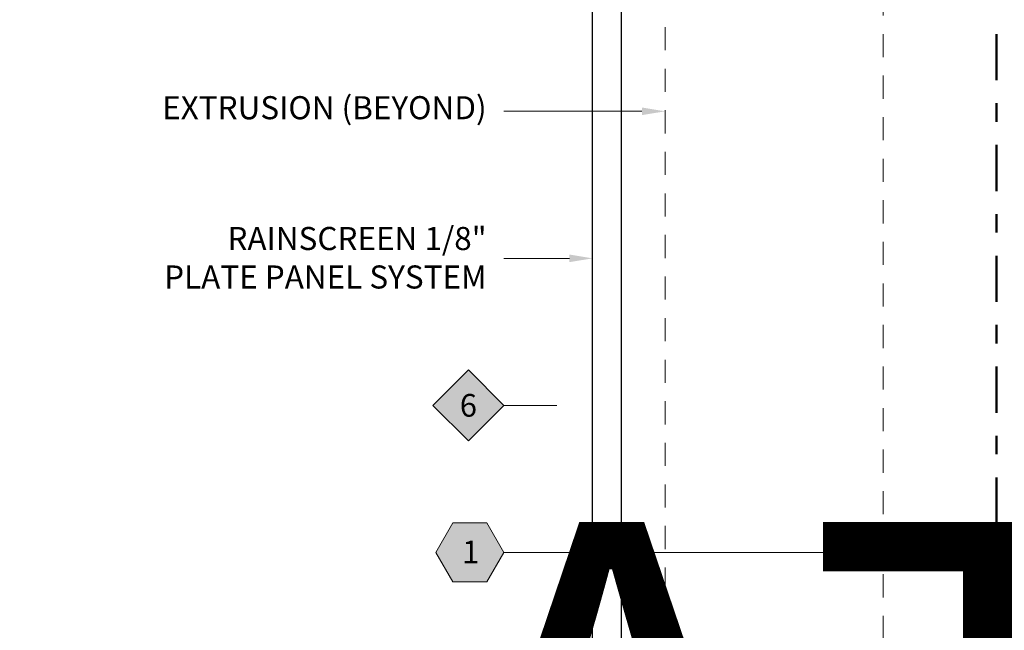
# Model space of a CAD drawing. Units: inches. Extents: x -3 to 36224, y -69 to 11910.
# Drawn here: x 35821 to 35827, y 11865 to 11869 of the extents above; entities that cross this region are included whole.
import ezdxf
from ezdxf import colors
from ezdxf.entities.mleader import LeaderData, LeaderLine
from ezdxf.enums import TextEntityAlignment as Align
from ezdxf.math import Vec2, Vec3

# ---------------------------------------------------------------- set-up
doc = ezdxf.new("R2018")
doc.units = ezdxf.units.IN
doc.header["$MEASUREMENT"] = 0
doc.header["$PDSIZE"] = -100
for name, pattern in [('DASHDOT', [1, 0.5, -0.25, 0, -0.25]), ('HIDDEN2', [0.1875, 0.125, -0.0625]), ('PHANTOM2', [1.25, 0.625, -0.125, 0.125, -0.125, 0.125, -0.125])]:
    doc.linetypes.add(name, pattern=pattern)
for name, color, linetype in [('35', 7, 'Continuous'), ('8', 7, 'Continuous'), ('BEMO PANEL', 7, 'Continuous'), ('NOTES', 7, 'Continuous')]:
    doc.layers.add(name, color=color, linetype=linetype)
doc.layers.add('BEMO HT', color=7, linetype='PHANTOM2', lineweight=50)
doc.layers.add('NOTES AND DIMENSIONS', color=7, linetype='Continuous', lineweight=15)
doc.styles.add('(1) 1in_1in', font='arial.ttf', dxfattribs={"height": 0.125})
doc.styles.get("Standard").update_dxf_attribs({"font": 'arial.ttf'})
doc.dimstyles.new('(1) 1in_1in', dxfattribs={"dimtxt": 0.125, "dimasz": 0.125, "dimexe": 0.125, "dimexo": 0.0625, "dimgap": 0.09, "dimtad": 0, "dimtih": 1, "dimtoh": 1, "dimdec": 4, "dimzin": 3, "dimdsep": 46, "dimlunit": 4, "dimtxsty": '(1) 1in_1in', "dimcen": 0.09, "dimclrd": 256, "dimclre": 256, "dimclrt": 256, "dimadec": 0, "dimazin": 0, "dimtfac": 1, "dimtdec": 4, "dimtix": 1, "dimtofl": 0, "dimtmove": 0, "dimatfit": 3, "dimfxl": 1, "dimtfill": 1, "dimtolj": 1, "dimtzin": 0, "dimlwd": 0, "dimlwe": 0, "dimarcsym": 0})

# ---------------------------------------------------------------- blocks, each defined once
blk = doc.blocks.new('*D413')
at = {"layer": 'Defpoints', "color": 0, "transparency": 16777216}
for p in [(35820.6627, 11870.1639), (35820.6627, 11870.1639), (35824.4199, 11861.2315)]:
    blk.add_point(p, dxfattribs=at)
at = {"layer": 'NOTES AND DIMENSIONS', "lineweight": 0, "transparency": 16777216}
for p, q in [((35820.7252, 11870.1639), (35820.7877, 11870.1639)), ((35820.6627, 11870.0389), (35820.6627, 11865.8524)), ((35820.6627, 11861.3565), (35820.6627, 11865.5431)), ((35824.3574, 11861.2315), (35820.5377, 11861.2315))]:
    blk.add_line(p, q, dxfattribs=at)
at = {"layer": 'NOTES AND DIMENSIONS', "transparency": 16777216}
for points in [[(35820.6419, 11870.0389), (35820.6836, 11870.0389), (35820.6627, 11870.1639)], [(35820.6419, 11861.3565), (35820.6836, 11861.3565), (35820.6627, 11861.2315)]]:
    blk.add_solid(points, dxfattribs=at)
at = {"layer": 'NOTES AND DIMENSIONS', "transparency": 16777216, "insert": (35820.6627, 11865.6977), "char_height": 0.125, "attachment_point": 5, "style": '(1) 1in_1in', "bg_fill": 3, "box_fill_scale": 1.25, "bg_fill_color": 256, "bg_fill_true_color": 13158600, "bg_fill_transparency": 0}
blk.add_mtext('\\A1;{\\Q0;SEE ELEVATION}', dxfattribs=at)
blk = doc.blocks.new('*U352')
at = {"true_color": 0xffffff}
h = blk.add_hatch(color=7, dxfattribs=at)
h.dxf.hatch_style = 1
h.paths.add_polyline_path([(0.2812, 0), (0.2109, 0.1218), (0.0703, 0.1218), (0, 0), (0.0703, -0.1218), (0.2109, -0.1218)])
at = {"lineweight": 0}
blk.add_lwpolyline([(0, 0), (0.0703, -0.1218), (0.2109, -0.1218), (0.2812, 0), (0.2109, 0.1218), (0.0703, 0.1218)], close=True, dxfattribs=at)
blk.add_lwpolyline([(3.1639, 0), (0.4119, 0), (0.2812, 0)], dxfattribs=at)
at = {"lineweight": 0, "flags": 104}
for tag, p in [('FASTOC2', (-0.063, 0.1252)), ('FASTOC3', (-0.0609, -0.0332))]:
    blk.add_attdef(tag, text='', height=0.0938, dxfattribs=at).set_placement(p, align=Align.TOP_RIGHT)
at = {"lineweight": 0}
blk.add_attdef('1', text='', height=0.0938, dxfattribs=at).set_placement((0.1439, -0.0449), align=Align.CENTER)
blk = doc.blocks.new('*U173')
at = {"true_color": 0xffffff}
h = blk.add_hatch(color=7, dxfattribs=at)
h.dxf.hatch_style = 1
h.paths.add_polyline_path([(0.1468, 0), (0, 0.1468), (-0.1468, 0), (0, -0.1468)])
at = {"lineweight": 0, "transparency": 16777216}
blk.add_lwpolyline([(0, -0.1468), (-0.1468, 0), (0, 0.1468), (0.1468, 0)], close=True, dxfattribs=at)
at = {"lineweight": 0}
blk.add_lwpolyline([(0.3645, 0), (0.2775, 0), (0.1468, 0)], dxfattribs=at)
blk.add_lwpolyline([(2.1798, 0, 0, 0.0312, 0), (2.0795, 0, 0, 0, 0), (0.3645, 0, 0, 0, 0)], format="xyseb", dxfattribs=at)
at = {"lineweight": 0, "transparency": 16777216}
blk.add_attdef('D1', text='', height=0.0938, dxfattribs=at).set_placement((0, -0.0468), align=Align.CENTER)

msp = doc.modelspace()

# ---------------------------------------------------------------- linework, layer by layer
at = {"layer": '8', "linetype": 'HIDDEN2', "lineweight": 0, "transparency": 33554687}
msp.add_lwpolyline([(35825.9926, 11870.41394), (35825.9926, 11862.45098), (35824.81245, 11862.45098), (35824.81245, 11870.41394)], dxfattribs=at)
at = {"layer": 'BEMO HT', "linetype": 'DASHDOT', "ltscale": 0.5}
msp.add_lwpolyline([(35826.60745, 11870.41394), (35826.60745, 11860.63184), (35830.24769, 11860.63184)], dxfattribs=at)
at = {"layer": 'BEMO PANEL', "lineweight": 25, "ltscale": 0.1}
for p, q in [((35824.41995, 11861.29393), (35824.41995, 11870.41394)), ((35824.57622, 11861.48056), (35824.57622, 11870.41394))]:
    msp.add_line(p, q, dxfattribs=at)

# ---------------------------------------------------------------- next in the draw order: dimensions: what is measured, and where the dimension line sits
at = {"layer": 'NOTES AND DIMENSIONS'}
dim = msp.add_linear_dim(base=(35820.66274, 11870.16394), p1=(35824.41995, 11861.23153), p2=(35820.66274, 11870.16394), angle=90, text='{\\Q0;SEE ELEVATION}', dimstyle='(1) 1in_1in', dxfattribs=at)
dim.commit()
dim.dimension.update_dxf_attribs({"geometry": '*D413', "text_midpoint": (35820.66274, 11865.69774)})

# ---------------------------------------------------------------- next in the draw order: block references
at = {"layer": 'NOTES AND DIMENSIONS', "color": 190}
ref = msp.add_blockref('*U173', (35823.74764, 11866.60362), dxfattribs=dict(at, xscale=1.311941196114165, yscale=1.311941196114165, zscale=1.311941196114165))
ref.add_attrib('D3', '6', dxfattribs={"layer": '35', "color": 0, "transparency": 16777216, "height": 0.12299}).set_placement((35823.74764, 11866.54218), align=Align.CENTER)
ref = msp.add_blockref('*U352', (35823.57128, 11865.80765), dxfattribs=dict(at, xscale=1.311941196114165, yscale=1.311941196114165, zscale=1.311941196114165))
ref.add_attrib('H3', '1', dxfattribs={"layer": '0', "color": 0, "height": 0.12299}).set_placement((35823.76012, 11865.74869), align=Align.CENTER)
lines = msp.add_mtext('AT 18" O.C.\\P(MAX.)', dxfattribs={"layer": '0', "lineweight": 0, "insert": (35823.48857, 11865.97195), "char_height": 2.5, "attachment_point": 1, "bg_fill": 3, "box_fill_scale": 1.5, "bg_fill_color": 256, "bg_fill_transparency": 0})
ref.add_attrib('FASTOC2', '', (35823.48857, 11865.97195), dxfattribs={"flags": 104}).embed_mtext(lines)

# ---------------------------------------------------------------- next in the draw order: leaders
at = {"layer": 'NOTES', "lineweight": 0}
ml = msp.add_multileader_mtext('Standard', dxfattribs=at)
ml.set_content('FLA6501\\PDOOR HEAD FLASHING (TOP)', color=256, style='(1) 1in_1in')
ml.set_leader_properties(color=256, lineweight=0)
ml.build(insert=Vec2(0, 0))
ml.multileader.update_dxf_attribs({"text_left_attachment_type": 2, "text_right_attachment_type": 2, "dogleg_length": 0.125, "arrow_head_size": 0.125})
ctx = ml.context
ctx.base_point, ctx.char_height, ctx.arrow_head_size, ctx.landing_gap_size, ctx.plane_origin = Vec3(35846.88155, 11867.00129), 0.125, 0.125, 0.09375, Vec3(35841.95728, 11867.12311)
ctx.left_attachment, ctx.right_attachment, ctx.text_align_type = 2, 2, 1
notes = []
notes.append((ctx, [(0, (0, 0, 0), (0, 0), (1, 0), 1, [])]))
ctx.mtext.insert, ctx.mtext.width, ctx.mtext.alignment, ctx.mtext.flow_direction = Vec3(35847.66352, 11867.29297), 1.726978, 2, 5
at = {"layer": 'NOTES AND DIMENSIONS'}
ml = msp.add_multileader_mtext('Standard', dxfattribs=at)
ml.set_content('{\\Q0;FRAMING\\P(BY OTHERS)}', color=256, style='(1) 1in_1in')
ml.set_leader_properties(color=256, lineweight=0)
ml.build(insert=Vec2(0, 0))
ml.multileader.update_dxf_attribs({"text_left_attachment_type": 2, "text_right_attachment_type": 2, "dogleg_length": 0.125, "arrow_head_size": 0.125})
ctx = ml.context
ctx.base_point, ctx.char_height, ctx.arrow_head_size, ctx.landing_gap_size, ctx.plane_origin = Vec3(35822.64422, 11868.99155), 0.125, 0.125, 0.09375, Vec3(35838.43796, 11866.64781)
ctx.left_attachment, ctx.right_attachment, ctx.text_align_type = 2, 2, 2
notes.append((ctx, [(0, (1, 1, 0), (35824.06526, 11868.99155), (-1, 0), 0.125, [(0, [(35827.16995, 11868.99155)], 0, [])])]))
ctx.mtext.insert, ctx.mtext.alignment, ctx.mtext.flow_direction = Vec3(35823.84651, 11869.17877), 3, 5
ml = msp.add_multileader_mtext('Standard', dxfattribs=at)
ml.set_content('{\\Q0;EXTRUSION (BEYOND)}', color=256, style='(1) 1in_1in')
ml.set_leader_properties(color=256, lineweight=0)
ml.build(insert=Vec2(0, 0))
ml.multileader.update_dxf_attribs({"text_left_attachment_type": 2, "text_right_attachment_type": 2, "dogleg_length": 0.125, "arrow_head_size": 0.125})
ctx = ml.context
ctx.base_point, ctx.char_height, ctx.arrow_head_size, ctx.landing_gap_size, ctx.plane_origin = Vec3(35821.85184, 11868.19558), 0.125, 0.125, 0.09375, Vec3(35838.43796, 11865.85183)
ctx.left_attachment, ctx.right_attachment, ctx.text_align_type = 2, 2, 2
notes.append((ctx, [(0, (1, 1, 0), (35824.06526, 11868.19558), (-1, 0), 0.125, [(0, [(35824.81245, 11868.19558)], 0, [])])]))
ctx.mtext.insert, ctx.mtext.width, ctx.mtext.alignment, ctx.mtext.flow_direction = Vec3(35823.84651, 11868.27756), 2.0419024, 3, 5
ml = msp.add_multileader_mtext('Standard', dxfattribs=at)
ml.set_content('RAINSCREEN 1/8" PLATE PANEL SYSTEM', color=256, style='(1) 1in_1in')
ml.set_leader_properties(color=256, lineweight=0)
ml.build(insert=Vec2(0, 0))
ml.multileader.update_dxf_attribs({"text_left_attachment_type": 2, "text_right_attachment_type": 2, "dogleg_length": 0.125, "arrow_head_size": 0.125})
ctx = ml.context
ctx.base_point, ctx.char_height, ctx.arrow_head_size, ctx.landing_gap_size, ctx.plane_origin = Vec3(35821.83854, 11867.3996), 0.125, 0.125, 0.09375, Vec3(35837.62866, 11864.36797)
ctx.left_attachment, ctx.right_attachment, ctx.text_align_type = 2, 2, 2
notes.append((ctx, [(0, (1, 1, 0), (35824.06526, 11867.3996), (-1, 0), 0.125, [(0, [(35824.41995, 11867.3996)], 0, [])])]))
ctx.mtext.insert, ctx.mtext.width, ctx.mtext.alignment, ctx.mtext.flow_direction = Vec3(35823.84651, 11867.56946), 1.9461961, 3, 5
for ctx, leaders in notes:
    for number, flags, end, landing, length, lines in leaders:
        leader = LeaderData()
        leader.index, (leader.has_last_leader_line, leader.has_dogleg_vector, leader.attachment_direction) = number, flags
        leader.last_leader_point, leader.dogleg_vector, leader.dogleg_length = Vec3(end), Vec3(landing), length
        for number, points, colour, breaks in lines:
            line = LeaderLine()
            line.index, line.vertices, line.color, line.breaks = number, Vec3.list(points), colors.encode_raw_color(colour), breaks
            leader.lines.append(line)
        ctx.leaders.append(leader)

doc.saveas('drawing.dxf')
